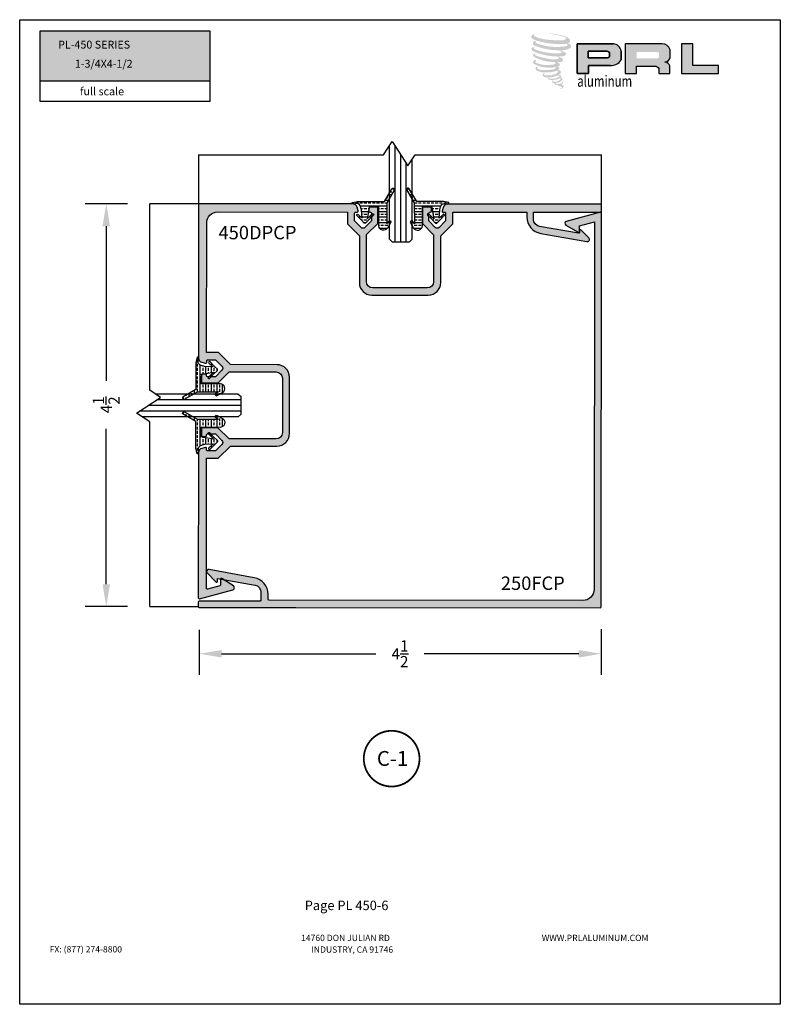
# Model space of a CAD drawing. Units: inches. Extents: x 935 to 1129, y 1154 to 1196.
# Drawn here: x 1010 to 1018, y 1179 to 1190 of the extents above; entities that cross this region are included whole.
import ezdxf
from ezdxf.enums import TextEntityAlignment as Align

# ---------------------------------------------------------------- set-up
doc = ezdxf.new("R2010")
doc.units = ezdxf.units.IN
doc.header["$MEASUREMENT"] = 0
doc.layers.add('Sheet', color=40, linetype='Continuous', plot=False)
doc.styles.add('CAD', font='ARIALUNI.TTF', dxfattribs={"height": 0.25})
doc.styles.add('DIM', font='ARIALUNI.TTF', dxfattribs={"height": 0.125})
doc.styles.add('SEALANT-ARROW', font='bgothm.ttf', dxfattribs={"width": 0.75})
doc.styles.add('STYLE1', font='bgothm.ttf')
doc.dimstyles.new('DIM', dxfattribs={"dimscale": 2, "dimtxt": 0.125, "dimasz": 0.125, "dimexe": 0.1175, "dimexo": 0.125, "dimgap": 0.09, "dimtad": 0, "dimtoh": 1, "dimdec": 4, "dimzin": 0, "dimdsep": 46, "dimlunit": 5, "dimtxsty": 'DIM', "dimcen": 0, "dimclrd": 256, "dimclre": 256, "dimclrt": 256, "dimadec": 0, "dimazin": 0, "dimtfac": 1, "dimtdec": 4, "dimtofl": 0, "dimtmove": 0, "dimatfit": 3, "dimfxl": 1, "dimtolj": 1, "dimtzin": 0, "dimlwd": -1, "dimlwe": -1, "dimarcsym": 0})
pattern_1 = [(90, (2067.399815, 521.60951), (-0.0625, 3e-17), []), (90, (2067.368565, 521.60951), (-0.0625, 3e-17), [0.03125, -0.015625])]
pattern_2 = [(360, (349.91733, 132.437713), (5e-17, 0.0625), []), (360, (349.91733, 132.468963), (5e-17, 0.0625), [0.03125, -0.015625])]

# ---------------------------------------------------------------- blocks, each defined once
blk = doc.blocks.new('*D76')
at = {"transparency": 16777216}
for p, q in [((1011.024, 1188.022), (1010.552, 1188.022)), ((1010.787, 1187.772), (1010.787, 1186.044)), ((1010.787, 1183.772), (1010.787, 1185.507)), ((1011.024, 1183.522), (1010.552, 1183.522))]:
    blk.add_line(p, q, dxfattribs=at)
for points in [[(1010.746, 1187.772), (1010.829, 1187.772), (1010.787, 1188.022)], [(1010.746, 1183.772), (1010.829, 1183.772), (1010.787, 1183.522)]]:
    blk.add_solid(points, dxfattribs=at)
at = {"layer": 'DEFPOINTS', "color": 0, "transparency": 16777216}
for p in [(1011.274, 1188.022), (1010.787, 1183.522), (1011.274, 1183.522)]:
    blk.add_point(p, dxfattribs=at)
at = {"transparency": 16777216, "insert": (1010.787, 1185.776), "char_height": 0.125, "attachment_point": 5, "rotation": 90, "style": 'DIM'}
blk.add_mtext('\\A1;4{\\H1.000000x;\\S1/2;}', dxfattribs=at)
blk = doc.blocks.new('*D77')
at = {"transparency": 16777216}
for p, q in [((1011.826, 1183.263), (1011.826, 1182.76)), ((1016.318, 1183.269), (1016.318, 1182.76)), ((1012.076, 1182.995), (1013.801, 1182.995)), ((1016.068, 1182.995), (1014.338, 1182.995))]:
    blk.add_line(p, q, dxfattribs=at)
for points in [[(1012.076, 1183.036), (1012.076, 1182.953), (1011.826, 1182.995)], [(1016.068, 1183.036), (1016.068, 1182.953), (1016.318, 1182.995)]]:
    blk.add_solid(points, dxfattribs=at)
at = {"layer": 'DEFPOINTS', "color": 0, "transparency": 16777216}
for p in [(1011.826, 1183.513), (1016.318, 1183.519), (1016.318, 1182.995)]:
    blk.add_point(p, dxfattribs=at)
at = {"transparency": 16777216, "insert": (1014.07, 1182.995), "char_height": 0.125, "attachment_point": 5, "style": 'DIM'}
blk.add_mtext('\\A1;4{\\H1.000000x;\\S1/2;}', dxfattribs=at)

msp = doc.modelspace()

# ---------------------------------------------------------------- hatches: boundary and pattern name
at = {"ltscale": 2}
h = msp.add_hatch(dxfattribs=at)
h.set_pattern_fill('DOTS', color=256, scale=0.25, style=0)
h.set_pattern_definition([(0, (933.588302, 1149.273287), (0.0078125, 0.015625), [0, -0.015625])])
h.paths.add_polyline_path([(1011.9448, 1189.39043), (1011.9448, 1189.95373), (1010.04778, 1189.95373), (1010.04778, 1189.39043)])
h.paths.add_polyline_path([(1010.41298, 1189.51663), (1011.57872, 1189.51663), (1011.57872, 1189.65669), (1010.41298, 1189.65669)], flags=24)
h.paths.add_polyline_path([(1010.22702, 1189.73248), (1011.76652, 1189.73248), (1011.76652, 1189.86756), (1010.22702, 1189.86756)], flags=24)
for color, points in [(1, [(1015.9644, 1189.8251, 0.18811563), (1015.96542, 1189.86193, 0.15984431), (1015.84494, 1189.90899, 0.05578775), (1015.74724, 1189.92309, 0.01590184), (1015.73457, 1189.92309, 0.49797195), (1015.73547, 1189.91954, 0.00930641), (1015.75429, 1189.9181, -0.01457365), (1015.78167, 1189.91457, -0.02822471), (1015.83839, 1189.90426, -0.02588953), (1015.89881, 1189.88887, -0.20113417), (1015.92775, 1189.86877, -0.25850073), (1015.88216, 1189.84941, -0.04843967), (1015.6722, 1189.8617, -0.07010625), (1015.57618, 1189.89293, -0.83762011), (1015.57469, 1189.91535, 0.69934878), (1015.57392, 1189.91832, 0.45345355), (1015.5362, 1189.87774, 0.10466253), (1015.58055, 1189.85057, 0.0847025), (1015.84166, 1189.80788, 0.05274313), (1015.92111, 1189.80943, -1.33647978), (1015.92293, 1189.78284, -0.12157955), (1015.62479, 1189.80512, -0.17038592), (1015.58372, 1189.82672, -0.1718286), (1015.58718, 1189.83491, 0.37677464), (1015.59291, 1189.84131, 0.1172168), (1015.57296, 1189.84006, 0.69567953), (1015.5691, 1189.79166, 0.09122385), (1015.81737, 1189.73794, -0.03416805), (1015.84101, 1189.73658, -0.15920237), (1015.87789, 1189.71499, -0.4889897), (1015.87009, 1189.70638, -0.04873628), (1015.79326, 1189.70297, -0.08923411), (1015.57286, 1189.74999, -0.27564809), (1015.5644, 1189.75918, -0.32252395), (1015.57392, 1189.7664, 0.739414), (1015.57277, 1189.76987, 0.35482471), (1015.53759, 1189.75575, 0.35210787), (1015.56308, 1189.72376, 0.07213429), (1015.77459, 1189.67055, -0.06542275), (1015.82318, 1189.66825, -0.12290835), (1015.84923, 1189.64856, -0.18288291), (1015.80173, 1189.63649, -0.08379754), (1015.68039, 1189.65144, -0.05867808), (1015.5862, 1189.67925, -0.31353022), (1015.57822, 1189.69058, -0.42354589), (1015.58352, 1189.69691, 0.57134183), (1015.57512, 1189.70091, 0.43155899), (1015.55914, 1189.66948, 0.12863625), (1015.77949, 1189.60646, -0.5027591), (1015.80782, 1189.58899, -0.13727995), (1015.74607, 1189.57411, -0.1281827), (1015.5926, 1189.5962, -0.64719706), (1015.59037, 1189.62153, 1.04413608), (1015.58517, 1189.6293, 0.53122577), (1015.55795, 1189.59158, 0.13750016), (1015.70403, 1189.54486, 0.07209577), (1015.80355, 1189.54815, -1.04199713), (1015.81114, 1189.54091, -0.16637175), (1015.77678, 1189.52305, -0.05421364), (1015.67464, 1189.51629, -0.03341077), (1015.62726, 1189.52036, -0.30513626), (1015.60543, 1189.53792, -0.38226005), (1015.60804, 1189.54566, 0.57927337), (1015.59162, 1189.5495, 0.44310443), (1015.59111, 1189.51382, 0.13164471), (1015.69207, 1189.48932, 0.09842028), (1015.8161, 1189.50637, -0.66869364), (1015.83407, 1189.49251, -0.11497936), (1015.79121, 1189.46661, -0.14895967), (1015.68004, 1189.46129, -0.377121), (1015.68829, 1189.48034, 0.61359108), (1015.67653, 1189.48071, 0.71220463), (1015.68154, 1189.43889, 0.10492824), (1015.74225, 1189.43374, 0.09913799), (1015.81845, 1189.45198, -0.28413776), (1015.84676, 1189.45149, -0.6450478), (1015.84693, 1189.44006, -0.09760676), (1015.79929, 1189.42272, -0.08526996), (1015.74323, 1189.42186, 0.02047379), (1015.73511, 1189.42692, 0.91555502), (1015.72522, 1189.41536, 0.20114132), (1015.75979, 1189.40659, 0.1157868), (1015.8437, 1189.41855, -0.0244205), (1015.85879, 1189.42428, -0.67439793), (1015.86399, 1189.41431, -0.20122972), (1015.81221, 1189.38645, -0.08465922), (1015.78028, 1189.38487, -0.49042359), (1015.77687, 1189.39379, -0.14080333), (1015.7807, 1189.3985, 0.7436951), (1015.77458, 1189.40081, 0.30509268), (1015.76831, 1189.38002, 0.26123007), (1015.79449, 1189.37213, -0.48077623), (1015.79679, 1189.36801, 0.56857795), (1015.81141, 1189.34997, 0.00586527), (1015.83238, 1189.34907, -0.51977895), (1015.83357, 1189.34753, 0.35583086), (1015.83844, 1189.34037, -0.00379804), (1015.85232, 1189.33624, 0.0717179), (1015.86204, 1189.33417, 0.00680918), (1015.87436, 1189.33121, -0.13002747), (1015.87982, 1189.32522, -0.37022287), (1015.87512, 1189.31742, 0.00807418), (1015.86607, 1189.31222, -0.04709367), (1015.86274, 1189.31063, 0.34097195), (1015.86175, 1189.31075, 0.36942921), (1015.86032, 1189.30647, 0.54187949), (1015.86602, 1189.30537, 0.11294301), (1015.89909, 1189.32713, 0.0989918), (1015.90043, 1189.33555, 0.21409667), (1015.89764, 1189.34117, 0.06426193), (1015.88521, 1189.34837, -0.19538867), (1015.87931, 1189.35878, 0.15835558), (1015.89647, 1189.37675, 0.31958181), (1015.89059, 1189.38771, 0.06413455), (1015.88299, 1189.39092, 0.49526863), (1015.88104, 1189.38759, -0.36487583), (1015.88658, 1189.37697, -0.07826545), (1015.86635, 1189.36655, -0.07648153), (1015.83498, 1189.36127, -0.02880748), (1015.8195, 1189.3612, -0.95458063), (1015.81939, 1189.37511, 0.02899707), (1015.8437, 1189.37936, 0.24357052), (1015.88693, 1189.41345, 0.43731684), (1015.87695, 1189.42608, -0.39667912), (1015.86998, 1189.43193, 0.22951701), (1015.87429, 1189.44314, 0.2139492), (1015.85661, 1189.45777, 0.02807827), (1015.85098, 1189.45802, -0.30078455), (1015.84465, 1189.46302, 0.21144576), (1015.86891, 1189.492, 0.33412934), (1015.85714, 1189.50987, 0.06902323), (1015.84529, 1189.51409, -0.03709425), (1015.84091, 1189.51449, -0.6419816), (1015.84126, 1189.51846, 0.57418884), (1015.83883, 1189.55208, -0.73293301), (1015.83814, 1189.55919, 0.29625738), (1015.85755, 1189.57587, 0.30832655), (1015.83379, 1189.60023, -0.68820746), (1015.83097, 1189.6039, -0.16824448), (1015.84319, 1189.60464, 0.19081344), (1015.8878, 1189.61589, 0.24605644), (1015.88977, 1189.63982, 0.08608648), (1015.83984, 1189.66724, -0.90820137), (1015.84046, 1189.6701, 0.02408239), (1015.89166, 1189.67117, 0.24501371), (1015.91932, 1189.68289, 0.29761965), (1015.92621, 1189.70147, 0.11431315), (1015.86989, 1189.73188, -0.09170651), (1015.86388, 1189.73513, -0.56217305), (1015.86571, 1189.73668, 0.06466503), (1015.93, 1189.74485, 0.06926987), (1015.97488, 1189.76412, 0.28755998), (1015.98194, 1189.7832, 0.37224997), (1015.95484, 1189.80719, -0.05218457), (1015.94553, 1189.81086, -0.36093218), (1015.94973, 1189.81483, 0.21387626)]), (0, [(1017.62895, 1189.47739), (1017.62895, 1189.56629), (1017.34049, 1189.56629), (1017.3405, 1189.80809), (1017.21496, 1189.80809), (1017.21496, 1189.47739)]), (256, [(1014.52479, 1187.14188), (1014.52524, 1187.66249), (1014.65992, 1187.79693), (1014.66003, 1187.92913), (1015.48666, 1187.92841), (1015.48661, 1187.87608, 0.36397023), (1015.64188, 1187.69071), (1016.15742, 1187.59934, 0.73323034), (1016.17948, 1187.64164), (1016.09259, 1187.72869, 0.66817864), (1016.0755, 1187.72163), (1016.07549, 1187.70199, -0.46630766), (1016.06374, 1187.69215), (1015.62769, 1187.76943, -0.36397023), (1015.56162, 1187.84831), (1015.56169, 1187.92834), (1016.30618, 1187.9277), (1016.3086, 1187.92834, -0.17932015), (1016.31552, 1187.92769), (1016.3218, 1187.92768), (1016.32187, 1188.01772), (1014.5998, 1188.01922, 0.33945426), (1014.55145, 1187.98219), (1014.54033, 1187.94083, 0.49314543), (1014.54998, 1187.92822), (1014.56999, 1187.92821, -0.41421356), (1014.57999, 1187.91819), (1014.57991, 1187.83015), (1014.50724, 1187.7576, -0.41421356), (1014.46338, 1187.75764), (1014.39083, 1187.83032), (1014.3909, 1187.91836, -0.41421356), (1014.40092, 1187.92835), (1014.40992, 1187.92835, 0.41421356), (1014.41993, 1187.93834), (1014.41996, 1187.97436, 0.41421356), (1014.40997, 1187.98437), (1014.33093, 1187.98444, 0.41421356), (1014.32092, 1187.97444), (1014.32077, 1187.80137), (1014.44522, 1187.6767), (1014.44476, 1187.15196, -0.41421356), (1014.37467, 1187.08199), (1014.07003, 1187.08225), (1013.76539, 1187.08252, -0.41421356), (1013.69542, 1187.15261), (1013.69587, 1187.67736), (1013.82054, 1187.8018), (1013.82069, 1187.97488, 0.41421356), (1013.81069, 1187.98489), (1013.73166, 1187.98496, 0.41421356), (1013.72164, 1187.97496), (1013.72161, 1187.93895, 0.41421356), (1013.73161, 1187.92894), (1013.74061, 1187.92893, -0.41421356), (1013.75061, 1187.91891), (1013.75053, 1187.83087), (1013.67786, 1187.75832, -0.41421356), (1013.63399, 1187.75836), (1013.56145, 1187.83104), (1013.56152, 1187.91908, -0.41421356), (1013.57153, 1187.92907), (1013.59154, 1187.92906, 0.49314543), (1013.60122, 1187.94164), (1013.59017, 1187.98302, 0.33945426), (1013.54188, 1188.02014), (1011.81981, 1188.02164), (1011.81831, 1186.29957, 0.33945426), (1011.85535, 1186.25122), (1011.89671, 1186.2401, 0.49314543), (1011.90931, 1186.24975), (1011.90933, 1186.26976, -0.41421356), (1011.91934, 1186.27975), (1012.00738, 1186.27968), (1012.07993, 1186.207, -0.41421356), (1012.07989, 1186.16314), (1012.00722, 1186.09059), (1011.91918, 1186.09067, -0.41421356), (1011.90918, 1186.10068), (1011.90919, 1186.10968, 0.41421356), (1011.89919, 1186.1197), (1011.86318, 1186.11973, 0.41421356), (1011.85316, 1186.10973), (1011.8531, 1186.0307, 0.41421356), (1011.86309, 1186.02068), (1012.03617, 1186.02053), (1012.16083, 1186.14498), (1012.68558, 1186.14453, -0.41421356), (1012.75555, 1186.07443), (1012.75528, 1185.76979), (1012.75502, 1185.46515, -0.41421356), (1012.68492, 1185.39518), (1012.16018, 1185.39564), (1012.03573, 1185.5203), (1011.86266, 1185.52045, 0.41421356), (1011.85264, 1185.51046), (1011.85257, 1185.43142, 0.41421356), (1011.86257, 1185.42141), (1011.89859, 1185.42138, 0.41421356), (1011.9086, 1185.43137), (1011.90861, 1185.44038, -0.41421356), (1011.91862, 1185.45037), (1012.00666, 1185.4503), (1012.07921, 1185.37762, -0.41421356), (1012.07917, 1185.33376), (1012.0065, 1185.26121), (1011.91846, 1185.26129, -0.41421356), (1011.90846, 1185.2713), (1011.90848, 1185.29131, 0.49314543), (1011.89589, 1185.30098), (1011.85451, 1185.28993, 0.33945426), (1011.81739, 1185.24165), (1011.81598, 1183.61962, 0.49314543), (1011.82857, 1183.60995), (1012.20071, 1183.70931, 0.65623862), (1012.20749, 1183.7547), (1012.09334, 1183.8259), (1012.06311, 1183.83125, 0.10326681), (1012.06228, 1183.82725), (1012.06222, 1183.76285, -0.33945426), (1012.0548, 1183.75319), (1011.9187, 1183.71686, -0.49314543), (1011.90612, 1183.72653), (1011.90628, 1183.90938, -0.04799802), (1011.90628, 1183.91417), (1011.90738, 1185.18126), (1012.03958, 1185.18114), (1012.17426, 1185.31559), (1012.69486, 1185.31514, 0.41421356), (1012.83505, 1185.45508), (1012.83532, 1185.76972), (1012.83559, 1186.08437, 0.41421356), (1012.69565, 1186.22455), (1012.17505, 1186.22501), (1012.0406, 1186.35968), (1011.90841, 1186.3598), (1011.90967, 1187.80646, -0.41421356), (1012.03483, 1187.93141), (1013.48149, 1187.93015), (1013.48138, 1187.79796), (1013.61582, 1187.66328), (1013.61537, 1187.14268, 0.41421356), (1013.75531, 1187.00249), (1014.06996, 1187.00222), (1014.3846, 1187.00194, 0.41421356)]), (7, [(1016.30795, 1183.50932, 0.41421356), (1016.31796, 1183.51932), (1016.32179, 1187.91768, 0.49314543), (1016.3092, 1187.92735), (1015.92646, 1187.82515, 0.63797363), (1015.92283, 1187.78502), (1016.06064, 1187.7053, 0.18414381), (1016.06769, 1187.70429), (1016.06845, 1187.70449, 0.32854679), (1016.0755, 1187.71404), (1016.07555, 1187.77577), (1016.24167, 1187.82012), (1016.2381, 1183.71448, -0.41421356), (1016.11293, 1183.58953), (1012.60632, 1183.59258, -0.41421356), (1012.59633, 1183.60259), (1012.59638, 1183.65952, 0.36286162), (1012.44184, 1183.84475), (1011.93614, 1183.93539, 0.50954073), (1011.90701, 1183.9073), (1012.01363, 1183.79567, 0.64471217), (1012.03024, 1183.80318), (1012.03027, 1183.83619), (1012.45029, 1183.76176, -0.36397023), (1012.51636, 1183.68288), (1012.51628, 1183.59266, -0.41421356), (1012.50627, 1183.58266), (1011.82595, 1183.58326, 0.41421356), (1011.81594, 1183.57326), (1011.8159, 1183.52324, 0.41421356), (1011.82589, 1183.51322), (1012.90651, 1183.51228)])]:
    msp.add_hatch(color=color).paths.add_polyline_path(points)
h = msp.add_hatch(color=0)
h.paths.add_polyline_path([(1016.4543, 1189.80809), (1016.04918, 1189.80809), (1016.04918, 1189.47739), (1016.17476, 1189.47739), (1016.17476, 1189.56686), (1016.4392, 1189.56686, 0.24647831), (1016.53973, 1189.63119), (1016.53973, 1189.72786, 0.38584331)])
h.paths.add_polyline_path([(1016.17413, 1189.72571), (1016.38369, 1189.72571, -0.57220924), (1016.40962, 1189.68389), (1016.40962, 1189.65106), (1016.17413, 1189.65106)], flags=16)
h = msp.add_hatch(color=0)
h.paths.add_polyline_path([(1016.58765, 1189.80809), (1016.58765, 1189.47739), (1016.71391, 1189.47739), (1016.71391, 1189.55976), (1016.92048, 1189.55976, -0.31646425), (1016.96069, 1189.53464), (1016.96069, 1189.47739), (1017.08487, 1189.47739), (1017.08487, 1189.56146, 0.2985214), (1017.03279, 1189.60465, -1), (1017.03279, 1189.60838, 0.35986415), (1017.08728, 1189.65754), (1017.08728, 1189.74376, 0.34870163), (1017.00118, 1189.80809)])
h.paths.add_polyline_path([(1016.93973, 1189.71793, -0.23304285), (1016.96521, 1189.70143), (1016.96521, 1189.66257, -0.23913358), (1016.94437, 1189.64563), (1016.71543, 1189.64563), (1016.71543, 1189.71793)], flags=16)
h = msp.add_hatch()
h.set_pattern_fill('BRASS', color=256, scale=0.25, angle=360, style=0)
h.set_pattern_definition(pattern_2)
h.paths.add_polyline_path([(1013.83283, 1187.9882), (1013.73, 1188.00037), (1013.70406, 1187.8527), (1013.76054, 1187.90894, -1), (1013.77363, 1187.89579), (1013.7278, 1187.85016), (1013.68478, 1187.80733), (1013.67064, 1187.80736), (1013.63878, 1187.83935), (1013.58854, 1187.88981, -1), (1013.60201, 1187.90321), (1013.64546, 1187.85958), (1013.63902, 1187.95288), (1013.62948, 1187.98883, 0.37598932), (1013.58069, 1188.02491), (1013.55259, 1188.01922, -0.46234207), (1013.53535, 1188.03614), (1013.59623, 1188.04847), (1013.896, 1188.04818), (1013.97842, 1188.19024, -1), (1014.00523, 1188.17468), (1013.92267, 1188.03238), (1013.92216, 1187.79721), (1013.93841, 1187.82521, -1), (1013.96522, 1187.80966), (1013.93061, 1187.75001, -0.71913611), (1013.83237, 1187.77521)])
h = msp.add_hatch()
h.set_pattern_fill('BRASS', color=256, scale=0.25, angle=360, style=0)
h.set_pattern_definition(pattern_2)
h.paths.add_polyline_path([(1014.31956, 1187.9882), (1014.42239, 1188.00037), (1014.44833, 1187.8527), (1014.39185, 1187.90894, 1), (1014.37876, 1187.89579), (1014.42459, 1187.85016), (1014.46761, 1187.80733), (1014.48175, 1187.80736), (1014.51361, 1187.83935), (1014.56385, 1187.88981, 1), (1014.55038, 1187.90321), (1014.50693, 1187.85958), (1014.51337, 1187.95288), (1014.52291, 1187.98883, -0.37598932), (1014.5717, 1188.02491), (1014.5998, 1188.01922, 0.46234207), (1014.61704, 1188.03614), (1014.55616, 1188.04847), (1014.25639, 1188.04818), (1014.17397, 1188.19024, 1), (1014.14716, 1188.17468), (1014.22972, 1188.03238), (1014.23023, 1187.79721), (1014.21398, 1187.82521, 1), (1014.18717, 1187.80966), (1014.22177, 1187.75001, 0.71913611), (1014.32002, 1187.77521)])
h = msp.add_hatch()
h.set_pattern_fill('BRASS', color=256, scale=0.25, angle=450, style=0)
h.set_pattern_definition(pattern_1)
h.paths.add_polyline_path([(1011.84933, 1186.01174), (1011.83716, 1186.11456), (1011.98483, 1186.14051), (1011.92859, 1186.08402, 1), (1011.94174, 1186.07093), (1011.98737, 1186.11676), (1012.0302, 1186.15978), (1012.03017, 1186.17393), (1011.99817, 1186.20579), (1011.94772, 1186.25602, 1), (1011.93431, 1186.24256), (1011.97795, 1186.19911), (1011.88464, 1186.20554), (1011.8487, 1186.21509, -0.37598932), (1011.81262, 1186.26388), (1011.81831, 1186.29198, 0.46234207), (1011.80139, 1186.30922), (1011.78906, 1186.24834), (1011.78934, 1185.94857), (1011.64729, 1185.86615, 1), (1011.66285, 1185.83933), (1011.80515, 1185.9219), (1012.04031, 1185.9224), (1012.01231, 1185.90616, 1), (1012.02787, 1185.87934), (1012.08752, 1185.91395, 0.71913611), (1012.06231, 1186.0122)])
h = msp.add_hatch()
h.set_pattern_fill('BRASS', color=256, scale=0.25, angle=450, style=0)
h.set_pattern_definition(pattern_1)
h.paths.add_polyline_path([(1011.84933, 1185.525), (1011.83716, 1185.42218), (1011.98483, 1185.39623), (1011.92859, 1185.45272, -1), (1011.94174, 1185.46581), (1011.98737, 1185.41998), (1012.0302, 1185.37696), (1012.03017, 1185.36282), (1011.99817, 1185.33096), (1011.94772, 1185.28072, -1), (1011.93431, 1185.29418), (1011.97795, 1185.33763), (1011.88464, 1185.3312), (1011.8487, 1185.32165, 0.37598932), (1011.81262, 1185.27286), (1011.81831, 1185.24476, -0.46234207), (1011.80139, 1185.22752), (1011.78906, 1185.2884), (1011.78934, 1185.58817), (1011.64729, 1185.6706, -1), (1011.66285, 1185.69741), (1011.80515, 1185.61484), (1012.04031, 1185.61434), (1012.01231, 1185.63058, -1), (1012.02787, 1185.6574), (1012.08752, 1185.62279, -0.71913611), (1012.06231, 1185.52454)])

# ---------------------------------------------------------------- linework, layer by layer
for p, q in [((1010.04778, 1189.95373), (1011.9448, 1189.95373)), ((1010.04778, 1189.16563), (1010.04778, 1189.95373)), ((1011.9448, 1189.95373), (1011.9448, 1189.16563)), ((1011.9448, 1189.39043), (1010.04778, 1189.39043)), ((1011.9448, 1189.16563), (1010.04778, 1189.16563)), ((1011.9448, 1189.16563), (1010.04778, 1189.16563))]:
    msp.add_line(p, q, dxfattribs=at)
at = {"color": 0}
for p, q in [((1016.04918, 1189.47739), (1016.04918, 1189.80809)), ((1016.04918, 1189.80809), (1016.4543, 1189.80809)), ((1016.17413, 1189.72594), (1016.17413, 1189.65106)), ((1016.38505, 1189.72571), (1016.17413, 1189.72571)), ((1016.17413, 1189.65106), (1016.37804, 1189.65106)), ((1016.37804, 1189.65106), (1016.38139, 1189.65133)), ((1016.38139, 1189.65133), (1016.38515, 1189.65194)), ((1016.38515, 1189.65194), (1016.38932, 1189.65296)), ((1016.38932, 1189.65296), (1016.39432, 1189.6546)), ((1016.39432, 1189.6546), (1016.39809, 1189.65591)), ((1016.39809, 1189.65591), (1016.40247, 1189.65802)), ((1016.40247, 1189.65802), (1016.4051, 1189.65929)), ((1016.4051, 1189.65929), (1016.4073, 1189.6606)), ((1016.4073, 1189.6606), (1016.40962, 1189.66209)), ((1016.40962, 1189.66209), (1016.40962, 1189.71046)), ((1016.53973, 1189.72786), (1016.53973, 1189.63119)), ((1016.41716, 1189.56686), (1016.17476, 1189.56686)), ((1016.17476, 1189.56686), (1016.17476, 1189.47739)), ((1016.17476, 1189.47739), (1016.04918, 1189.47739))]:
    msp.add_line(p, q, dxfattribs=at)
for p, q in [((1013.88608, 1188.56737), (1013.98232, 1188.71756)), ((1013.98232, 1188.71756), (1014.15674, 1188.44722)), ((1011.81981, 1188.56737), (1013.38903, 1188.56737)), ((1011.81981, 1188.56737), (1011.81981, 1188.02164)), ((1013.38903, 1188.56737), (1013.88608, 1188.56737)), ((1014.15674, 1188.44722), (1014.23876, 1188.56737)), ((1014.23876, 1188.56737), (1016.31981, 1188.56737)), ((1016.31981, 1188.02164), (1016.31981, 1188.56737)), ((1011.81981, 1188.02164), (1011.27408, 1188.02164)), ((1011.27408, 1185.94059), (1011.27408, 1188.02164)), ((1013.98085, 1187.59587), (1013.95275, 1187.62693)), ((1013.98085, 1187.59587), (1014.17768, 1187.59587)), ((1014.20416, 1187.62693), (1014.17768, 1187.59587)), ((1011.39423, 1185.85857), (1011.27408, 1185.94059)), ((1011.12389, 1185.68414), (1011.39423, 1185.85857)), ((1012.26287, 1185.89447), (1012.29393, 1185.86799)), ((1012.29393, 1185.67116), (1012.29393, 1185.86799)), ((1011.27408, 1185.58791), (1011.12389, 1185.68414)), ((1011.27408, 1185.09086), (1011.27408, 1185.58791)), ((1012.29393, 1185.67116), (1012.26287, 1185.64306)), ((1011.27408, 1183.52164), (1011.27408, 1185.09086)), ((1011.27408, 1183.52164), (1011.81981, 1183.52164))]:
    msp.add_line(p, q)
at = {"ltscale": 5}
for p, q in [((1013.95275, 1187.62693), (1013.95275, 1188.67142)), ((1014.01525, 1187.59587), (1014.01525, 1188.66652)), ((1014.07775, 1187.59587), (1014.07775, 1188.56965)), ((1014.14025, 1187.59587), (1014.14025, 1188.47279)), ((1014.20416, 1187.62693), (1014.20416, 1188.51669)), ((1012.26287, 1185.89447), (1011.34164, 1185.89447)), ((1012.29393, 1185.83056), (1011.35081, 1185.83056)), ((1012.29393, 1185.70556), (1011.15708, 1185.70556)), ((1012.29393, 1185.76806), (1011.25395, 1185.76806)), ((1012.26287, 1185.64306), (1011.18801, 1185.64306))]:
    msp.add_line(p, q, dxfattribs=at)
at = {"color": 0}
for points in [[(1016.4543, 1189.80809), (1016.04918, 1189.80809), (1016.04918, 1189.47739), (1016.17476, 1189.47739), (1016.17476, 1189.56686), (1016.41716, 1189.56686, 0.29257955), (1016.53973, 1189.63119), (1016.53973, 1189.72786, 0.38584331)], [(1017.03279, 1189.60838, 0.35986415), (1017.08728, 1189.65754), (1017.08728, 1189.74376, 0.34870163), (1017.00118, 1189.80809), (1016.58765, 1189.80809), (1016.58765, 1189.47739), (1016.71391, 1189.47739), (1016.71391, 1189.55976), (1016.92048, 1189.55976, -0.31646425), (1016.96069, 1189.53464), (1016.96069, 1189.47739), (1017.08487, 1189.47739), (1017.08487, 1189.56146, 0.2985214), (1017.03279, 1189.60465, -1)], [(1016.38505, 1189.72571, -0.27209531), (1016.40962, 1189.71046), (1016.40962, 1189.66209), (1016.4073, 1189.6606), (1016.4051, 1189.65929), (1016.40247, 1189.65802), (1016.39809, 1189.65591), (1016.39432, 1189.6546), (1016.38932, 1189.65296), (1016.38515, 1189.65194), (1016.38139, 1189.65133), (1016.37804, 1189.65106), (1016.17413, 1189.65106), (1016.17413, 1189.72571)]]:
    msp.add_lwpolyline(points, format="xyb", close=True, dxfattribs=at)
msp.add_lwpolyline([(1017.21496, 1189.80809), (1017.21496, 1189.47739), (1017.62895, 1189.47739), (1017.62895, 1189.56629), (1017.34049, 1189.56629), (1017.3405, 1189.80809), (1017.21496, 1189.80809)], dxfattribs=at)
for points in [[(1013.58069, 1188.02491), (1013.55259, 1188.01922, -0.46234207), (1013.53535, 1188.03614), (1013.59623, 1188.04847), (1013.896, 1188.04818), (1013.97842, 1188.19024, -1), (1014.00523, 1188.17468), (1013.92267, 1188.03238), (1013.92216, 1187.79721), (1013.93841, 1187.82521, -1), (1013.96522, 1187.80966), (1013.93061, 1187.75001, -0.71913611), (1013.83237, 1187.77521), (1013.83283, 1187.9882), (1013.73, 1188.00037), (1013.70406, 1187.8527), (1013.76054, 1187.90894, -1), (1013.77363, 1187.89579), (1013.7278, 1187.85016), (1013.68478, 1187.80733), (1013.67064, 1187.80736), (1013.63878, 1187.83935), (1013.58854, 1187.88981, -1), (1013.60201, 1187.90321), (1013.64546, 1187.85958), (1013.63902, 1187.95288), (1013.62948, 1187.98883, 0.37598932)], [(1014.5717, 1188.02491), (1014.5998, 1188.01922, 0.46234207), (1014.61704, 1188.03614), (1014.55616, 1188.04847), (1014.25639, 1188.04818), (1014.17397, 1188.19024, 1), (1014.14716, 1188.17468), (1014.22972, 1188.03238), (1014.23023, 1187.79721), (1014.21398, 1187.82521, 1), (1014.18717, 1187.80966), (1014.22177, 1187.75001, 0.71913611), (1014.32002, 1187.77521), (1014.31956, 1187.9882), (1014.42239, 1188.00037), (1014.44833, 1187.8527), (1014.39185, 1187.90894, 1), (1014.37876, 1187.89579), (1014.42459, 1187.85016), (1014.46761, 1187.80733), (1014.48175, 1187.80736), (1014.51361, 1187.83935), (1014.56385, 1187.88981, 1), (1014.55038, 1187.90321), (1014.50693, 1187.85958), (1014.51337, 1187.95288), (1014.52291, 1187.98883, -0.37598932)], [(1011.90738, 1185.18126), (1012.03958, 1185.18114), (1012.17426, 1185.31559), (1012.69486, 1185.31514, 0.41421356), (1012.83505, 1185.45508), (1012.83532, 1185.76972), (1012.83559, 1186.08437, 0.41421356), (1012.69565, 1186.22455), (1012.17505, 1186.22501), (1012.0406, 1186.35968), (1011.90841, 1186.3598), (1011.90967, 1187.80646, -0.41421356), (1012.03483, 1187.93141), (1013.48149, 1187.93015), (1013.48138, 1187.79796), (1013.61582, 1187.66328), (1013.61537, 1187.14268, 0.41421356), (1013.75531, 1187.00249), (1014.06996, 1187.00222), (1014.3846, 1187.00194, 0.41421356), (1014.52479, 1187.14188), (1014.52524, 1187.66249), (1014.65992, 1187.79693), (1014.66003, 1187.92913), (1015.48666, 1187.92841), (1015.48661, 1187.87608, 0.36397023), (1015.64188, 1187.69071), (1016.15742, 1187.59934, 0.73323034), (1016.17948, 1187.64164), (1016.09259, 1187.72869, 0.66817864), (1016.0755, 1187.72163), (1016.07549, 1187.70199, -0.46630766), (1016.06374, 1187.69215), (1015.62769, 1187.76943, -0.36397023), (1015.56162, 1187.84831), (1015.56169, 1187.92834), (1016.3218, 1187.92768), (1016.32187, 1188.01772), (1014.5998, 1188.01922, 0.33945426), (1014.55145, 1187.98219), (1014.54033, 1187.94083, 0.49314543), (1014.54998, 1187.92822), (1014.56999, 1187.92821, -0.41421356), (1014.57999, 1187.91819), (1014.57991, 1187.83015), (1014.50724, 1187.7576, -0.41421356), (1014.46338, 1187.75764), (1014.39083, 1187.83032), (1014.3909, 1187.91836, -0.41421356), (1014.40092, 1187.92835), (1014.40992, 1187.92835, 0.41421356), (1014.41993, 1187.93834), (1014.41996, 1187.97436, 0.41421356), (1014.40997, 1187.98437), (1014.33093, 1187.98444, 0.41421356), (1014.32092, 1187.97444), (1014.32077, 1187.80137), (1014.44522, 1187.6767), (1014.44476, 1187.15196, -0.41421356), (1014.37467, 1187.08199), (1014.07003, 1187.08225), (1013.76539, 1187.08252, -0.41421356), (1013.69542, 1187.15261), (1013.69587, 1187.67736), (1013.82054, 1187.8018), (1013.82069, 1187.97488, 0.41421356), (1013.81069, 1187.98489), (1013.73166, 1187.98496, 0.41421356), (1013.72164, 1187.97496), (1013.72161, 1187.93895, 0.41421356), (1013.73161, 1187.92894), (1013.74061, 1187.92893, -0.41421356), (1013.75061, 1187.91891), (1013.75053, 1187.83087), (1013.67786, 1187.75832, -0.41421356), (1013.63399, 1187.75836), (1013.56145, 1187.83104), (1013.56152, 1187.91908, -0.41421356), (1013.57153, 1187.92907), (1013.59154, 1187.92906, 0.49314543), (1013.60122, 1187.94164), (1013.59017, 1187.98302, 0.33945426), (1013.54188, 1188.02014), (1011.81981, 1188.02164), (1011.81831, 1186.29957, 0.33945426), (1011.85535, 1186.25122), (1011.89671, 1186.2401, 0.49314543), (1011.90931, 1186.24975), (1011.90933, 1186.26976, -0.41421356), (1011.91934, 1186.27975), (1012.00738, 1186.27968), (1012.07993, 1186.207, -0.41421356), (1012.07989, 1186.16314), (1012.00722, 1186.09059), (1011.91918, 1186.09067, -0.41421356), (1011.90918, 1186.10068), (1011.90919, 1186.10968, 0.41421356), (1011.89919, 1186.1197), (1011.86318, 1186.11973, 0.41421356), (1011.85316, 1186.10973), (1011.8531, 1186.0307, 0.41421356), (1011.86309, 1186.02068), (1012.03617, 1186.02053), (1012.16083, 1186.14498), (1012.68558, 1186.14453, -0.41421356), (1012.75555, 1186.07443), (1012.75528, 1185.76979), (1012.75502, 1185.46515, -0.41421356), (1012.68492, 1185.39518), (1012.16018, 1185.39564), (1012.03573, 1185.5203), (1011.86266, 1185.52045, 0.41421356), (1011.85264, 1185.51046), (1011.85257, 1185.43142, 0.41421356), (1011.86257, 1185.42141), (1011.89859, 1185.42138, 0.41421356), (1011.9086, 1185.43137), (1011.90861, 1185.44038, -0.41421356), (1011.91862, 1185.45037), (1012.00666, 1185.4503), (1012.07921, 1185.37762, -0.41421356), (1012.07917, 1185.33376), (1012.0065, 1185.26121), (1011.91846, 1185.26129, -0.41421356), (1011.90846, 1185.2713), (1011.90848, 1185.29131, 0.49314543), (1011.89589, 1185.30098), (1011.85451, 1185.28993, 0.33945426), (1011.81739, 1185.24165), (1011.81598, 1183.61962, 0.49314543), (1011.82857, 1183.60995), (1012.20071, 1183.70931, 0.65623862), (1012.20749, 1183.7547), (1012.07757, 1183.83573, 0.58847078), (1012.06228, 1183.82725), (1012.06222, 1183.76285, -0.33945426), (1012.0548, 1183.75319), (1011.9187, 1183.71686, -0.49314543), (1011.90612, 1183.72653)], [(1015.92646, 1187.82515, 0.63797363), (1015.92283, 1187.78502), (1016.06064, 1187.7053, 0.18414381), (1016.06769, 1187.70429), (1016.06845, 1187.70449, 0.32854679), (1016.0755, 1187.71404), (1016.07555, 1187.77577), (1016.24167, 1187.82012), (1016.2381, 1183.71448, -0.41421356), (1016.11293, 1183.58953), (1012.60632, 1183.59258, -0.41421356), (1012.59633, 1183.60259), (1012.59638, 1183.65952, 0.36286162), (1012.44184, 1183.84475), (1011.93614, 1183.93539, 0.50954073), (1011.90701, 1183.9073), (1012.01363, 1183.79567, 0.64471217), (1012.03024, 1183.80318), (1012.03027, 1183.83619), (1012.45029, 1183.76176, -0.36397023), (1012.51636, 1183.68288), (1012.51628, 1183.59266, -0.41421356), (1012.50627, 1183.58266), (1011.82595, 1183.58326, 0.41421356), (1011.81594, 1183.57326), (1011.8159, 1183.52324, 0.41421356), (1011.82589, 1183.51322), (1012.90651, 1183.51228), (1016.30795, 1183.50932, 0.41421356), (1016.31796, 1183.51932), (1016.32179, 1187.91768, 0.49314543), (1016.3092, 1187.92735)], [(1011.81262, 1186.26388), (1011.81831, 1186.29198, 0.46234207), (1011.80139, 1186.30922), (1011.78906, 1186.24834), (1011.78934, 1185.94857), (1011.64729, 1185.86615, 1), (1011.66285, 1185.83933), (1011.80515, 1185.9219), (1012.04031, 1185.9224), (1012.01231, 1185.90616, 1), (1012.02787, 1185.87934), (1012.08752, 1185.91395, 0.71913611), (1012.06231, 1186.0122), (1011.84933, 1186.01174), (1011.83716, 1186.11456), (1011.98483, 1186.14051), (1011.92859, 1186.08402, 1), (1011.94174, 1186.07093), (1011.98737, 1186.11676), (1012.0302, 1186.15978), (1012.03017, 1186.17393), (1011.99817, 1186.20579), (1011.94772, 1186.25602, 1), (1011.93431, 1186.24256), (1011.97795, 1186.19911), (1011.88464, 1186.20554), (1011.8487, 1186.21509, -0.37598932)], [(1011.81262, 1185.27286), (1011.81831, 1185.24476, -0.46234207), (1011.80139, 1185.22752), (1011.78906, 1185.2884), (1011.78934, 1185.58817), (1011.64729, 1185.6706, -1), (1011.66285, 1185.69741), (1011.80515, 1185.61484), (1012.04031, 1185.61434), (1012.01231, 1185.63058, -1), (1012.02787, 1185.6574), (1012.08752, 1185.62279, -0.71913611), (1012.06231, 1185.52454), (1011.84933, 1185.525), (1011.83716, 1185.42218), (1011.98483, 1185.39623), (1011.92859, 1185.45272, -1), (1011.94174, 1185.46581), (1011.98737, 1185.41998), (1012.0302, 1185.37696), (1012.03017, 1185.36282), (1011.99817, 1185.33096), (1011.94772, 1185.28072, -1), (1011.93431, 1185.29418), (1011.97795, 1185.33763), (1011.88464, 1185.3312), (1011.8487, 1185.32165, 0.37598932)]]:
    msp.add_lwpolyline(points, format="xyb", close=True)
at = {"linetype": 'Continuous', "const_width": 0.02}
msp.add_lwpolyline([(1013.66498, 1181.82314, -1), (1014.28773, 1181.82314, -1)], format="xyb", close=True, dxfattribs=at)
at = {"color": 0}
for centre, radius, start, end in [((1016.45277, 1189.72086), 0.08724, 4.602562, 88.997659), ((1016.38437, 1189.69718), 0.02854, 27.748585, 88.634229), ((1016.42818, 1189.69479), 0.12841, 265.075563, 330.309149)]:
    msp.add_arc(centre, radius, start, end, dxfattribs=at)
at = {"layer": 'Sheet', "ltscale": 2}
msp.add_lwpolyline([(1018.31976, 1179.07875), (1009.81976, 1179.07875), (1009.81976, 1190.07875), (1018.31976, 1190.07875)], close=True, dxfattribs=at)

# ---------------------------------------------------------------- texts
for s, height, style, p in [('PL-450 SERIES', 0.0878906, 'STYLE1', (1010.24953, 1189.75616)), ('1-3/4X4-1/2', 0.0878906, 'STYLE1', (1010.43633, 1189.54272)), ('full scale', 0.087891, 'STYLE1', (1010.49407, 1189.23415)), ('450DPCP', 0.15, 'CAD', (1012.04175, 1187.62548)), ('250FCP', 0.15, 'CAD', (1015.19691, 1183.70814)), ('Page PL 450-6', 0.1054688, 'STYLE1', (1013.00494, 1180.13105)), ('14760 DON JULIAN RD', 0.0703125, 'STYLE1', (1012.96414, 1179.78523)), ('WWW.PRLALUMINUM.COM', 0.0703125, 'STYLE1', (1015.65409, 1179.78523)), ('FX: (877) 274-8800', 0.0703125, 'STYLE1', (1010.15522, 1179.65815)), ('INDUSTRY, CA 91746', 0.0703125, 'STYLE1', (1013.07866, 1179.65509))]:
    msp.add_text(s, height=height, dxfattribs=dict(style=style)).set_placement(p)
at = {"style": 'SEALANT-ARROW', "width": 0.75}
msp.add_text('aluminum', height=0.125, dxfattribs=at).set_placement((1016.05068, 1189.33009))
at = {"linetype": 'Continuous', "style": 'STYLE1'}
msp.add_text('C-1', height=0.16647, dxfattribs=at).set_placement((1013.98611, 1181.74217), align=Align.CENTER)

# ---------------------------------------------------------------- dimensions: what is measured, and where the dimension line sits
dim = msp.add_linear_dim(base=(1010.78723, 1183.52164), p1=(1011.27408, 1188.02164), p2=(1011.27408, 1183.52164), angle=90, dimstyle='DIM')
dim.commit()
dim.dimension.update_dxf_attribs({"geometry": '*D76', "text_midpoint": (1010.78723, 1185.77559), "dimtype": 160})
dim = msp.add_linear_dim(base=(1016.31796, 1182.9946), p1=(1011.82589, 1183.51322), p2=(1016.31796, 1183.51932), dimstyle='DIM')
dim.commit()
dim.dimension.update_dxf_attribs({"geometry": '*D77', "text_midpoint": (1014.06976, 1182.9946), "dimtype": 160})

doc.saveas('drawing.dxf')
